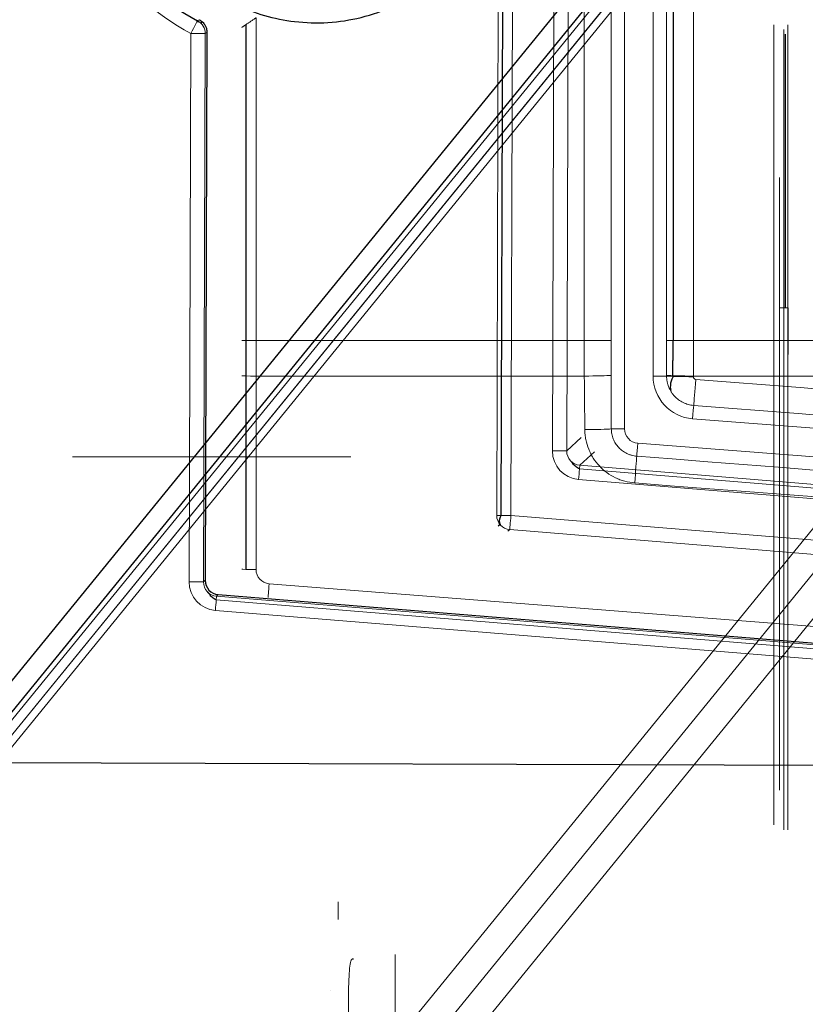
# Model space of a CAD drawing. Units: millimetres. Extents: x -456 to 460, y -164 to 652.
# Drawn here: x -349 to -321, y -83 to -49 of the extents above; entities that cross this region are included whole.
import ezdxf

# ---------------------------------------------------------------- set-up
doc = ezdxf.new("R2010")
doc.units = ezdxf.units.MM
for name, color, linetype, true_color in [('Isometric$5', 7, 'Continuous', 0xffffff), ('ORTHO$2', 7, 'Continuous', 0xffffff), ('Top$1', 7, 'Continuous', 0xffffff)]:
    doc.layers.add(name, color=color, linetype=linetype, true_color=true_color)

msp = doc.modelspace()

# ---------------------------------------------------------------- linework, layer by layer
at = {"layer": 'Isometric$5', "color": 3, "linetype": 'Continuous', "lineweight": 25}
for p, q in [((-331.52, -15.328, 1786.245), (-331.681, -65.911, 1786.245)), ((-325.643, -21.117, 1785.208), (-325.643, -59.787, 1785.208)), ((-362.539, -89.651, 896.211), (-314.406, -30.598, 896.211)), ((-340.604, -48.734, 1785.354), (-340.604, -59.787, 1785.354)), ((-341.968, -49.009, 1785.191), (-342.029, -68.182, 1785.191)), ((-321.718, -58.651, 618.943), (-321.718, -49.075, 618.943)), ((-340.608, -61.032, 1785.334), (-340.608, -67.801, 1785.165)), ((-331.708, -66.232, 1785.95), (-331.774, -66.293, 1785.191))]:
    msp.add_line(p, q, dxfattribs=at)
at = {"layer": 'Isometric$5', "color": 3, "linetype": 'Continuous', "lineweight": 13}
for p, q in [((-331.167, -15.329, 1786.391), (-331.328, -65.912, 1786.391)), ((-329.876, -63.655, 1786.391), (-329.729, -17.779, 1786.391)), ((-329.229, -17.781, 1785.9), (-329.376, -63.657, 1785.9)), ((-328.764, -59.787, 1785.501), (-328.764, -19.117, 1785.501)), ((-327.821, -19.117, 1784.834), (-327.821, -59.787, 1784.834)), ((-327.35, -19.117, 1784.501), (-327.35, -62.884, 1784.501)), ((-326.35, -61.035, 1784.501), (-326.35, -21.117, 1784.501)), ((-324.936, -21.117, 1785.501), (-324.936, -59.787, 1785.501)), ((-362.148, -89.97, 897.19), (-314.015, -30.917, 897.19)), ((-336.806, -86.055, 890.79), (-303.684, -45.419, 890.79)), ((-302.909, -46.05, 889.79), (-336.031, -86.687, 889.79)), ((-302.134, -46.682, 886.79), (-335.256, -87.319, 886.79)), ((-340.25, -48.496, 1785.501), (-340.25, -59.787, 1785.501)), ((-342.529, -49.044, 1789.191), (-342.59, -68.237, 1789.191)), ((-342.029, -49.046, 1788.7), (-342.09, -68.239, 1788.7)), ((-340.25, -59.787, 1785.501), (-328.764, -59.787, 1785.501)), ((-324.936, -59.787, 1785.501), (-176.655, -59.787, 1785.501)), ((-340.25, -61.036, 1785.485), (-340.25, -67.804, 1785.316)), ((-328.759, -61.036, 1785.485), (-340.25, -61.036, 1785.485)), ((-176.65, -61.036, 1785.485), (-324.941, -61.036, 1785.485)), ((-176.858, -74.131, 1784.501), (-324.967, -62.53, 1784.501)), ((-329.376, -63.657, 1785.9), (-328.867, -63.19, 1756.869)), ((-176.938, -77.05, 1786.391), (-328.957, -64.655, 1786.391)), ((-331.328, -65.912, 1786.391), (-176.999, -78.496, 1786.391)), ((-331.369, -66.408, 1785.934), (-331.434, -66.468, 1785.191)), ((-177.02, -78.994, 1785.934), (-331.369, -66.408, 1785.934)), ((-342.09, -68.239, 1788.7), (-342.029, -68.182, 1785.191)), ((-177.175, -82.65, 1789.191), (-341.672, -69.237, 1789.191))]:
    msp.add_line(p, q, dxfattribs=at)
at = {"layer": 'Isometric$5', "color": 2, "linetype": 'Continuous', "lineweight": 13}
for p, q in [((-336.031, -86.687, 887.79), (-302.909, -46.05, 887.79)), ((-322.121, -48.747, 624.666), (-322.121, -76.744, 624.666)), ((-321.776, -76.913, 627.58), (-321.776, -48.907, 627.58)), ((-321.63, -76.744, 624.166), (-321.63, -48.747, 624.166)), ((-321.63, -48.907, 627.933), (-321.63, -76.913, 627.933)), ((-321.63, -49.075, 619.155), (-321.63, -58.651, 619.155)), ((-321.928, -54.082, 629.767), (-321.928, -75.526, 629.767)), ((-321.63, -75.526, 629.467), (-321.63, -54.082, 629.467)), ((-176.923, -76.682, 1786.229), (-328.927, -64.287, 1786.229)), ((-177.159, -82.281, 1789.029), (-341.642, -68.869, 1789.029))]:
    msp.add_line(p, q, dxfattribs=at)
at = {"layer": 'Isometric$5', "color": 3, "linetype": 'Continuous', "lineweight": 13, "extrusion": (1.24958e-15, -4.06761e-18, -1)}
msp.add_arc((338.915, -42.142, -1789.191), 7.791, 297.6308, 62.7352, dxfattribs=at)
at = {"layer": 'Isometric$5', "color": 3, "linetype": 'Continuous', "lineweight": 25}
msp.add_arc((-338.915, -42.142, 1788.7), 7.291, 117.2648, 242.3692, dxfattribs=at)
at = {"layer": 'Isometric$5', "color": 2, "linetype": 'Continuous', "lineweight": 13, "extrusion": (0.885954, -0.463773, 1.39017e-14)}
msp.add_arc((-202.307, 1788.691, -280.72), 0.5, 1, 90, dxfattribs=at)
at = {"layer": 'Isometric$5', "color": 3, "linetype": 'Continuous', "lineweight": 25, "extrusion": (0.57735, -0.57735, 0.57735)}
for centre, start, end in [((-276.884, 1580.275, 863.258), 1.386, 28.4475), ((-280.891, 1566.53, 877.846), 119.8418, 171.6747)]:
    msp.add_arc(centre, 0.5, start, end, dxfattribs=at)
at = {"layer": 'Isometric$5', "color": 3, "linetype": 'Continuous', "lineweight": 13, "extrusion": (-0.017485, -0.010545, 0.999792)}
msp.add_arc((-134.894, -282.056, 1794.824), 0.5, 58.7292, 121.2708, dxfattribs=at)
at = {"layer": 'Isometric$5', "color": 3, "linetype": 'Continuous', "lineweight": 13, "extrusion": (0.003194, 0.999995, 8.64061e-19)}
msp.add_arc((342.371, 1788.691, -50.138), 0.5, 90, 179, dxfattribs=at)
at = {"layer": 'Isometric$5', "color": 2, "linetype": 'Continuous', "lineweight": 13, "extrusion": (0, -1, 0)}
msp.add_arc((-321.93, 619.155, 58.651), 0.3, 269, 0, dxfattribs=at)
at = {"layer": 'Isometric$5', "color": 2, "linetype": 'Continuous', "lineweight": 13, "extrusion": (0, 1, 0)}
for centre, radius, start in [((340.25, 1785.001, -59.787), 0.5, 0), ((324.936, 1784.501, -59.787), 1, 19.4712)]:
    msp.add_arc(centre, radius, start, 90, dxfattribs=at)
at = {"layer": 'Isometric$5', "color": 3, "linetype": 'Continuous', "lineweight": 13, "extrusion": (1, 0, 0)}
msp.add_arc((-59.787, 1735.501, -340.25), 50, 90, 91.4321, dxfattribs=at)
at = {"layer": 'Isometric$5', "color": 3, "linetype": 'Continuous', "lineweight": 13, "extrusion": (0, 1, 0)}
msp.add_arc((328.764, 1784.501, -59.787), 1, 90, 160.5288, dxfattribs=at)
at = {"layer": 'Isometric$5', "color": 2, "linetype": 'Continuous', "lineweight": 13, "extrusion": (0, 0.999688, 0.024992)}
msp.add_arc((340.25, 1785.953, -16.394), 0.5, 0, 90, dxfattribs=at)
at = {"layer": 'Isometric$5', "color": 3, "linetype": 'Continuous', "lineweight": 13, "extrusion": (-0.009142, 0.999646, 0.024991)}
msp.add_arc((329.303, 1785.377, -13.388), 1, 89.9869, 159.9009, dxfattribs=at)
at = {"layer": 'Isometric$5', "color": 3, "linetype": 'Continuous', "lineweight": 13, "extrusion": (0, 0, -1)}
msp.add_arc((324.85, -61.035, -1784.501), 1.5, 274.4785, 0, dxfattribs=at)
at = {"layer": 'Isometric$5', "color": 3, "linetype": 'Continuous', "lineweight": 13, "extrusion": (0, -1, 0)}
for centre, start, end in [((-326.35, 1785.001, 61.035), 270, 339.8835), ((-327.35, 1785.001, 62.884), 202.0091, 270)]:
    msp.add_arc(centre, 0.5, start, end, dxfattribs=at)
at = {"layer": 'Isometric$5', "color": 2, "linetype": 'Continuous', "lineweight": 13, "extrusion": (0.009142, 0.999646, 0.024991)}
msp.add_arc((324.37, 1785.527, -19.364), 1, 20.0991, 90.0131, dxfattribs=at)
at = {"layer": 'Isometric$5', "color": 3, "linetype": 'Continuous', "lineweight": 13, "extrusion": (-0.009154, -0.999646, -0.024991)}
msp.add_arc((-324.369, 1785.527, 19.391), 1, 89.9869, 159.8769, dxfattribs=at)
at = {"layer": 'Isometric$5', "color": 3, "linetype": 'Continuous', "lineweight": 13, "extrusion": (0.996888, -0.078808, -0.00197)}
msp.add_arc((-86.538, 1783.85, -322.545), 1, 91.4276, 159.7898, dxfattribs=at)
at = {"layer": 'Isometric$5', "color": 3, "linetype": 'Continuous', "lineweight": 13, "extrusion": (0.996947, -0.078085, 0)}
msp.add_arc((-87.714, 1785.001, -319.092), 0.5, 270, 339.7898, dxfattribs=at)
at = {"layer": 'Isometric$5', "color": 3, "linetype": 'Continuous', "lineweight": 13, "extrusion": (-0.010102, 0.999637, 0.024991)}
msp.add_arc((329.359, 1785.37, -14.946), 1, 89.9855, 157.9836, dxfattribs=at)
at = {"layer": 'Isometric$5', "color": 3, "linetype": 'Continuous', "lineweight": 13, "extrusion": (-0.003194, -0.999995, 0)}
for centre in [(-329.671, 1785.891, 64.709), (-342.371, 1788.691, 69.331)]:
    msp.add_arc(centre, 0.5, 1, 90, dxfattribs=at)
at = {"layer": 'Isometric$5', "color": 2, "linetype": 'Continuous', "lineweight": 13, "extrusion": (0.996692, -0.081269, 3.41242e-15)}
msp.add_arc((-91.175, 1785.891, -322.614), 0.5, 1, 90, dxfattribs=at)
at = {"layer": 'Isometric$5', "color": 2, "linetype": 'Continuous', "lineweight": 13, "extrusion": (0.003194, 0.999995, -5.81476e-12)}
msp.add_arc((331.116, 1785.891, -66.97), 0.5, 5, 90, dxfattribs=at)
at = {"layer": 'Isometric$5', "color": 2, "linetype": 'Continuous', "lineweight": 13, "extrusion": (0.08713, 0.080058, 0.992975)}
msp.add_arc((175.638, 497.861, 1739.199), 0.5, 47.4405, 132.5595, dxfattribs=at)
at = {"layer": 'Isometric$5', "color": 3, "linetype": 'Continuous', "lineweight": 13, "extrusion": (-0.996692, 0.081269, -1.24513e-15)}
for centre, start, end in [((92.621, 1785.891, 324.876), 5, 90), ((96.775, 1788.691, 334.915), 90, 179)]:
    msp.add_arc(centre, 0.5, start, end, dxfattribs=at)
at = {"layer": 'Isometric$5', "color": 2, "linetype": 'Continuous', "lineweight": 13, "extrusion": (-1, 0, 0)}
msp.add_arc((87.053, 659.437, 335.38), 5, 182.2113, 270, dxfattribs=at)
at = {"layer": 'Isometric$5', "color": 3, "linetype": 'Continuous', "lineweight": 25, "extrusion": (1, -2.34291e-15, -9.86076e-32)}
msp.add_ellipse((-321.63, -58.651, 616.855), major_axis=(0, 0.88, -2.125), ratio=0.999822, start_param=2.748957, end_param=3.534229, dxfattribs=at)
at = {"layer": 'Isometric$5', "color": 3, "linetype": 'Continuous', "lineweight": 13, "extrusion": (0, 0.024992, -0.999688)}
for centre, major_axis, start_param, end_param in [((-327.35, -40.424, 1786), (0, 60, 1.5), 4.328257, 4.361709), ((-326.35, -40.424, 1786), (0, -60, -1.5), 5.063069, 5.063488)]:
    msp.add_ellipse(centre, major_axis=major_axis, ratio=0.024992, start_param=start_param, end_param=end_param, dxfattribs=at)
at = {"layer": 'Isometric$5', "color": 3, "linetype": 'Continuous', "lineweight": 13, "extrusion": (0, -0.008333, 0.999965)}
for centre, major_axis, start_param, end_param in [((-327.35, -40.399, 1785.001), (0, 60, 0.5), 1.921477, 1.954928), ((-326.35, -40.399, 1785.001), (0, -60, -0.5), 1.219697, 1.220116)]:
    msp.add_ellipse(centre, major_axis=major_axis, ratio=0.008333, start_param=start_param, end_param=end_param, dxfattribs=at)
at = {"layer": 'Isometric$5', "color": 3, "linetype": 'Continuous', "lineweight": 13, "extrusion": (-1.73472e-18, 0.024992, -0.999688)}
msp.add_ellipse((-607.526, -40.424, 1786), major_axis=(766.287, -59.981, -1.5), ratio=0.001952, start_param=5.090041, end_param=5.309216, dxfattribs=at)
at = {"layer": 'Isometric$5', "color": 3, "linetype": 'Continuous', "lineweight": 13, "extrusion": (-0.001297, -0.024891, 0.999689)}
msp.add_ellipse((-607.526, -40.399, 1785.001), major_axis=(766.285, -60.006, -0.5), ratio=0.000651, start_param=0.973969, end_param=1.193144, dxfattribs=at)
at = {"layer": 'Isometric$5', "color": 3, "linetype": 'Continuous', "lineweight": 13, "extrusion": (1.24947e-15, -3.6337e-18, -1)}
msp.add_ellipse((-328.875, -63.658, 1786.391), major_axis=(-0.737, -0.677), ratio=0.999718, start_param=5.53701, end_param=7.02936, dxfattribs=at)
at = {"layer": 'Isometric$5', "color": 3, "linetype": 'Continuous', "lineweight": 13, "extrusion": (0.017482, 0.016063, 0.999718)}
msp.add_ellipse((-328.875, -63.658, 1785.891), major_axis=(-0.368, -0.339, 0.012), ratio=0.998871, start_param=5.53701, end_param=7.02936, dxfattribs=at)
at = {"layer": 'Isometric$5', "color": 3, "linetype": 'Continuous', "lineweight": 13}
msp.add_ellipse((-341.59, -68.24, 1789.191), major_axis=(0.737, 0.677), ratio=0.999718, start_param=2.395418, end_param=3.887768, dxfattribs=at)
at = {"layer": 'Isometric$5', "color": 2, "linetype": 'Continuous', "lineweight": 13, "extrusion": (-0.017482, -0.016063, -0.999718)}
msp.add_ellipse((-341.59, -68.24, 1788.691), major_axis=(0.368, 0.339, -0.012), ratio=0.998871, start_param=2.395418, end_param=3.887768, dxfattribs=at)
at = {"layer": 'Isometric$5', "color": 3, "linetype": 'Continuous', "lineweight": 25}
for points, knots in [([(-342.117, -37.916, 1785.407), (-342.214, -37.978, 1785.408), (-342.968, -38.498, 1785.412), (-343.832, -40.115, 1785.4), (-344.369, -42.5, 1785.362), (-343.949, -44.859, 1785.263), (-342.782, -46.826, 1785.038), (-341.028, -48.137, 1784.792), (-338.851, -48.763, 1784.664), (-336.512, -48.621, 1784.61), (-334.291, -47.602, 1784.591), (-332.586, -45.816, 1784.592), (-331.835, -43.933, 1784.61), (-331.707, -42.782, 1784.637), (-331.696, -42.417, 1784.647)], [0, 0, 0, 0, 0.013779, 0.111289, 0.209392, 0.308758, 0.393376, 0.48274, 0.56916, 0.663567, 0.761125, 0.858655, 0.956303, 1, 1, 1, 1]), ([(-325.645, -61.045, 1785.178), (-325.662, -61.076, 1785.167), (-325.726, -61.207, 1785.115), (-325.761, -61.387, 1784.99), (-325.741, -61.504, 1784.867), (-325.731, -61.538, 1784.826)], [0, 0, 0, 0, 0.175083, 0.745106, 1, 1, 1, 1]), ([(-328.927, -64.287, 1786.229), (-328.979, -64.262, 1786.211), (-329.072, -64.207, 1786.162), (-329.154, -64.097, 1786.047), (-329.203, -64.047, 1785.955), (-329.222, -64.025, 1785.907)], [0, 0, 0, 0, 0.330822, 0.684771, 1, 1, 1, 1]), ([(-341.642, -68.869, 1789.029), (-341.693, -68.844, 1789.011), (-341.787, -68.789, 1788.962), (-341.872, -68.675, 1788.842), (-341.923, -68.622, 1788.745), (-341.944, -68.598, 1788.691)], [0, 0, 0, 0, 0.318789, 0.659864, 1, 1, 1, 1])]:
    msp.add_open_spline(points, degree=3, knots=knots, dxfattribs=at)
at = {"layer": 'Isometric$5', "color": 2, "linetype": 'Continuous', "lineweight": 13}
for points, knots in [([(-342.238, -48.563, 1785.191), (-342.197, -48.584, 1785.191), (-342.16, -48.611, 1785.191), (-342.11, -48.657, 1785.191), (-342.094, -48.674, 1785.191), (-342.065, -48.71, 1785.191), (-342.052, -48.728, 1785.191), (-342.034, -48.757, 1785.191), (-342.029, -48.767, 1785.191), (-342.018, -48.788, 1785.191), (-342.013, -48.798, 1785.191), (-342, -48.83, 1785.191), (-341.984, -48.873, 1785.191), (-341.975, -48.917, 1785.191), (-341.969, -48.963, 1785.191), (-341.968, -48.986, 1785.191), (-341.968, -49.009, 1785.191)], [0, 0, 0, 0, 0.25, 0.25, 0.375, 0.375, 0.5, 0.5, 0.5625, 0.5625, 0.625, 0.625, 0.75, 0.875, 0.875, 1, 1, 1, 1]), ([(-340.75, -48.832, 1785.001), (-340.75, -48.832, 1785.037), (-340.746, -48.83, 1785.073), (-340.736, -48.823, 1785.116), (-340.734, -48.822, 1785.125), (-340.73, -48.819, 1785.142), (-340.727, -48.817, 1785.151), (-340.718, -48.812, 1785.176), (-340.705, -48.803, 1785.209), (-340.689, -48.793, 1785.24), (-340.672, -48.781, 1785.269), (-340.662, -48.775, 1785.284), (-340.632, -48.755, 1785.324), (-340.61, -48.74, 1785.349), (-340.574, -48.716, 1785.382), (-340.562, -48.708, 1785.392), (-340.536, -48.691, 1785.411), (-340.51, -48.673, 1785.429), (-340.482, -48.655, 1785.443), (-340.455, -48.636, 1785.457), (-340.44, -48.626, 1785.463), (-340.397, -48.597, 1785.479), (-340.368, -48.577, 1785.487), (-340.324, -48.547, 1785.495), (-340.31, -48.537, 1785.497), (-340.287, -48.522, 1785.499), (-340.28, -48.517, 1785.5), (-340.265, -48.506, 1785.5), (-340.257, -48.501, 1785.501), (-340.25, -48.496, 1785.501)], [0, 0, 0, 0, 0.125, 0.125, 0.15625, 0.15625, 0.1875, 0.1875, 0.25, 0.3125, 0.3125, 0.375, 0.375, 0.5, 0.5, 0.5625, 0.5625, 0.625, 0.6875, 0.6875, 0.75, 0.75, 0.875, 0.875, 0.9375, 0.9375, 0.96875, 0.96875, 1, 1, 1, 1]), ([(-326.996, -64.774, 1785.391), (-327.114, -64.765, 1785.392), (-327.229, -64.745, 1785.392), (-327.371, -64.707, 1785.393), (-327.399, -64.699, 1785.393), (-327.455, -64.681, 1785.394), (-327.483, -64.671, 1785.394), (-327.565, -64.641, 1785.395), (-327.618, -64.618, 1785.395), (-327.775, -64.543, 1785.397), (-327.875, -64.483, 1785.399), (-328.065, -64.343, 1785.402), (-328.152, -64.265, 1785.404), (-328.313, -64.093, 1785.408), (-328.384, -64.001, 1785.411), (-328.477, -63.854, 1785.414), (-328.506, -63.804, 1785.416), (-328.546, -63.726, 1785.418), (-328.559, -63.7, 1785.418), (-328.583, -63.647, 1785.42), (-328.594, -63.62, 1785.42), (-328.649, -63.483, 1785.424), (-328.682, -63.372, 1785.427), (-328.716, -63.201, 1785.431), (-328.725, -63.143, 1785.432), (-328.734, -63.056, 1785.434), (-328.736, -63.027, 1785.435), (-328.739, -62.968, 1785.437), (-328.74, -62.939, 1785.437), (-328.741, -62.909, 1785.438)], [0, 0, 0, 0, 0.125, 0.125, 0.15625, 0.15625, 0.1875, 0.1875, 0.25, 0.25, 0.375, 0.375, 0.5, 0.5, 0.625, 0.625, 0.6875, 0.6875, 0.71875, 0.71875, 0.75, 0.75, 0.875, 0.875, 0.9375, 0.9375, 0.96875, 0.96875, 1, 1, 1, 1]), ([(-336.82, -81.445, 659.221), (-336.858, -81.418, 658.861), (-336.944, -81.446, 657.924), (-337.005, -81.961, 656.389), (-337.021, -83.165, 654.917), (-336.98, -84.809, 653.982), (-336.894, -86.193, 653.776), (-336.812, -86.908, 653.833), (-336.794, -87.053, 653.851)], [0, 0, 0, 0, 0.120583, 0.322132, 0.53563, 0.753792, 0.950312, 1, 1, 1, 1])]:
    msp.add_open_spline(points, degree=3, knots=knots, dxfattribs=at)
at = {"layer": 'Isometric$5', "color": 3, "linetype": 'Continuous', "lineweight": 25}
for points in [[(-342.119, -48.648, 1785.191), (-342.18, -48.685, 1788.701)], [(-340.604, -59.787, 1785.354), (-340.608, -61.032, 1785.334)], [(-325.655, -59.786, 1785.176), (-325.674, -61.021, 1785.137)]]:
    msp.add_open_spline(points, degree=1, dxfattribs=at)
at = {"layer": 'Isometric$5', "color": 3, "linetype": 'Continuous', "lineweight": 13}
for points, knots in [([(-341.968, -49.009, 1785.191), (-341.979, -49.016, 1785.856), (-341.991, -49.023, 1786.522), (-342.011, -49.035, 1787.692), (-342.02, -49.041, 1788.196), (-342.029, -49.046, 1788.7)], [0, 0, 0, 0, 0.569027, 0.569027, 1, 1, 1, 1]), ([(-324.93, -62.062, 1784.828), (-324.963, -62.06, 1784.828), (-324.995, -62.056, 1784.828), (-325.058, -62.045, 1784.828), (-325.12, -62.031, 1784.828), (-325.181, -62.012, 1784.828), (-325.241, -61.989, 1784.828), (-325.27, -61.976, 1784.828), (-325.358, -61.934, 1784.828), (-325.467, -61.868, 1784.828), (-325.562, -61.783, 1784.828), (-325.628, -61.712, 1784.828), (-325.648, -61.687, 1784.828), (-325.678, -61.649, 1784.828), (-325.687, -61.636, 1784.828), (-325.706, -61.61, 1784.828), (-325.715, -61.596, 1784.828), (-325.757, -61.528, 1784.828), (-325.786, -61.471, 1784.828), (-325.821, -61.382, 1784.828), (-325.831, -61.351, 1784.828), (-325.845, -61.305, 1784.828), (-325.849, -61.289, 1784.828), (-325.856, -61.258, 1784.828), (-325.86, -61.242, 1784.828), (-325.874, -61.163, 1784.828), (-325.881, -61.099, 1784.828), (-325.88, -61.035, 1784.829)], [0, 0, 0, 0, 0.0625, 0.0625, 0.125, 0.1875, 0.1875, 0.25, 0.25, 0.375, 0.5, 0.5, 0.5625, 0.5625, 0.59375, 0.59375, 0.625, 0.625, 0.75, 0.75, 0.8125, 0.8125, 0.84375, 0.84375, 0.875, 0.875, 1, 1, 1, 1]), ([(-324.941, -61.06, 1785.484), (-324.942, -61.066, 1785.484), (-324.941, -61.071, 1785.484), (-324.939, -61.083, 1785.484), (-324.937, -61.088, 1785.484), (-324.933, -61.099, 1785.483), (-324.931, -61.104, 1785.483), (-324.925, -61.114, 1785.483), (-324.921, -61.118, 1785.483), (-324.91, -61.131, 1785.483), (-324.9, -61.138, 1785.482), (-324.88, -61.148, 1785.482), (-324.869, -61.151, 1785.482), (-324.857, -61.152, 1785.482)], [0, 0, 0, 0, 0.125, 0.125, 0.25, 0.25, 0.375, 0.375, 0.5, 0.5, 0.75, 0.75, 1, 1, 1, 1]), ([(-327.814, -62.884, 1784.813), (-327.813, -62.914, 1784.813), (-327.812, -62.944, 1784.812), (-327.806, -63.004, 1784.811), (-327.801, -63.033, 1784.811), (-327.784, -63.121, 1784.809), (-327.768, -63.178, 1784.808), (-327.734, -63.261, 1784.807), (-327.722, -63.289, 1784.807), (-327.695, -63.342, 1784.806), (-327.68, -63.367, 1784.805), (-327.633, -63.442, 1784.804), (-327.597, -63.49, 1784.803), (-327.515, -63.578, 1784.802), (-327.47, -63.618, 1784.801), (-327.373, -63.689, 1784.8), (-327.323, -63.72, 1784.8), (-327.242, -63.758, 1784.799), (-327.215, -63.77, 1784.799), (-327.173, -63.786, 1784.798), (-327.159, -63.79, 1784.798), (-327.13, -63.8, 1784.798), (-327.116, -63.804, 1784.798), (-327.044, -63.823, 1784.798), (-326.985, -63.834, 1784.798), (-326.925, -63.838, 1784.798)], [0, 0, 0, 0, 0.0625, 0.0625, 0.125, 0.125, 0.25, 0.25, 0.3125, 0.3125, 0.375, 0.375, 0.5, 0.5, 0.625, 0.625, 0.75, 0.75, 0.8125, 0.8125, 0.84375, 0.84375, 0.875, 0.875, 1, 1, 1, 1])]:
    msp.add_open_spline(points, degree=3, knots=knots, dxfattribs=at)
for points in [[(-328.759, -61.036, 1785.485), (-328.762, -60.62, 1785.495), (-328.764, -60.203, 1785.501), (-328.764, -59.787, 1785.501)], [(-327.821, -59.787, 1784.834), (-327.821, -60.195, 1784.834), (-327.821, -60.603, 1784.832), (-327.82, -61.011, 1784.829)], [(-324.936, -59.787, 1785.501), (-324.936, -60.203, 1785.501), (-324.938, -60.62, 1785.495), (-324.941, -61.036, 1785.485)]]:
    msp.add_open_spline(points, degree=3, dxfattribs=at)
at = {"layer": 'ORTHO$2', "color": 2, "linetype": 'Continuous', "lineweight": 13}
for p, q in [((-363.078, -89.212, 1148.09), (-274.315, 19.689, 1148.09)), ((-364.894, -92.816, 895.69), (-313.477, -29.734, 895.69)), ((-364.596, -93.4, 893.79), (-313.012, -30.114, 893.79)), ((-346.678, -63.866, 669.185), (-336.928, -63.866, 669.185)), ((-337.38, -80.058, 659.167), (-337.38, -79.431, 675.399)), ((-335.38, -81.274, 679.504), (-335.38, -82.057, 659.244)), ((-337.63, -82.528, 630.15), (-337.63, -82.528, 675.312))]:
    msp.add_line(p, q, dxfattribs=at)
at = {"layer": 'ORTHO$2', "color": 3, "linetype": 'Continuous', "lineweight": 13}
for p, q in [((-273.384, 18.931, 1146.89), (-362.148, -89.97, 1146.89)), ((-313.012, -30.114, 895.09), (-364.596, -93.4, 895.09)), ((-362.148, -89.97, 897.19), (-314.015, -30.917, 897.19))]:
    msp.add_line(p, q, dxfattribs=at)
at = {"layer": 'ORTHO$2', "color": 3, "linetype": 'Continuous', "lineweight": 25}
for p, q in [((-314.945, -30.159, 895.99), (-363.078, -89.212, 895.99)), ((-260.863, -74.856, 1148.243), (-358.554, -74.544, 1148.243))]:
    msp.add_line(p, q, dxfattribs=at)
at = {"layer": 'Top$1', "color": 3, "linetype": 'Continuous', "lineweight": 13}
for p, q in [((-331.826, -65.91, 1785.934), (-331.665, -15.328, 1785.934)), ((-331.167, -15.329, 1786.391), (-331.328, -65.912, 1786.391)), ((-329.876, -63.655, 1786.391), (-329.729, -17.779, 1786.391)), ((-329.229, -17.781, 1785.9), (-329.376, -63.657, 1785.9)), ((-328.764, -59.787, 1785.501), (-328.764, -19.117, 1785.501)), ((-327.821, -19.117, 1784.834), (-327.821, -59.787, 1784.834)), ((-327.35, -19.117, 1784.501), (-327.35, -62.884, 1784.501)), ((-326.35, -61.035, 1784.501), (-326.35, -21.117, 1784.501)), ((-325.879, -59.787, 1784.834), (-325.879, -21.117, 1784.834)), ((-324.936, -21.117, 1785.501), (-324.936, -59.787, 1785.501)), ((-340.25, -48.496, 1785.501), (-340.25, -59.787, 1785.501)), ((-342.529, -49.044, 1789.191), (-342.59, -68.237, 1789.191)), ((-342.029, -49.046, 1788.7), (-342.09, -68.239, 1788.7)), ((-340.25, -59.787, 1785.501), (-328.764, -59.787, 1785.501)), ((-324.936, -59.787, 1785.501), (-176.655, -59.787, 1785.501)), ((-340.25, -61.036, 1785.485), (-340.25, -67.804, 1785.316)), ((-328.759, -61.036, 1785.485), (-340.25, -61.036, 1785.485)), ((-176.65, -61.036, 1785.485), (-324.941, -61.036, 1785.485)), ((-176.858, -74.131, 1784.501), (-324.967, -62.53, 1784.501)), ((-326.889, -63.383, 1784.501), (-176.624, -75.152, 1784.501)), ((-328.408, -63.69, 1756.869), (-328.916, -64.157, 1785.9)), ((-328.916, -64.157, 1785.9), (-176.917, -76.551, 1785.9)), ((-176.938, -77.05, 1786.391), (-328.957, -64.655, 1786.391)), ((-331.328, -65.912, 1786.391), (-176.999, -78.496, 1786.391)), ((-177.02, -78.994, 1785.934), (-331.369, -66.408, 1785.934)), ((-342.09, -68.239, 1788.7), (-342.029, -68.182, 1785.191)), ((-339.789, -68.303, 1785.303), (-249.25, -75.394, 1785.126)), ((-341.57, -68.682, 1785.191), (-341.631, -68.739, 1788.7)), ((-341.631, -68.739, 1788.7), (-177.154, -82.15, 1788.7)), ((-177.175, -82.65, 1789.191), (-341.672, -69.237, 1789.191))]:
    msp.add_line(p, q, dxfattribs=at)
at = {"layer": 'Top$1', "color": 3, "linetype": 'Continuous', "lineweight": 25}
for p, q in [((-341.968, -49.009, 1785.191), (-342.029, -68.182, 1785.191)), ((-341.57, -68.682, 1785.191), (-177.151, -82.089, 1785.191))]:
    msp.add_line(p, q, dxfattribs=at)
at = {"layer": 'Top$1', "color": 3, "linetype": 'Continuous', "lineweight": 13, "extrusion": (1.24958e-15, -4.06761e-18, -1)}
msp.add_arc((338.915, -42.142, -1789.191), 7.791, 297.6308, 62.7352, dxfattribs=at)
at = {"layer": 'Top$1', "color": 3, "linetype": 'Continuous', "lineweight": 13}
for centre, radius, start, end in [((-338.915, -42.142, 1788.7), 7.291, 117.2648, 242.3692), ((-326.85, -62.884, 1784.501), 0.5, 180, 265.5215)]:
    msp.add_arc(centre, radius, start, end, dxfattribs=at)
at = {"layer": 'Top$1', "color": 3, "linetype": 'Continuous', "lineweight": 13, "extrusion": (0.885954, -0.463773, 1.39017e-14)}
msp.add_arc((-202.307, 1788.691, -280.72), 0.5, 1, 90, dxfattribs=at)
at = {"layer": 'Top$1', "color": 3, "linetype": 'Continuous', "lineweight": 13, "extrusion": (-0.017485, -0.010545, 0.999792)}
msp.add_arc((-134.894, -282.056, 1794.824), 0.5, 58.7292, 121.2708, dxfattribs=at)
at = {"layer": 'Top$1', "color": 3, "linetype": 'Continuous', "lineweight": 13, "extrusion": (0.003194, 0.999995, 8.64061e-19)}
msp.add_arc((342.371, 1788.691, -50.138), 0.5, 90, 179, dxfattribs=at)
at = {"layer": 'Top$1', "color": 3, "linetype": 'Continuous', "lineweight": 13, "extrusion": (0, 1, 0)}
for centre, radius, start, end in [((340.25, 1785.001, -59.787), 0.5, 0, 90), ((328.764, 1784.501, -59.787), 1, 90, 160.5288), ((324.936, 1784.501, -59.787), 1, 19.4712, 90)]:
    msp.add_arc(centre, radius, start, end, dxfattribs=at)
at = {"layer": 'Top$1', "color": 3, "linetype": 'Continuous', "lineweight": 13, "extrusion": (1, 0, 0)}
msp.add_arc((-59.787, 1735.501, -340.25), 50, 90, 91.4321, dxfattribs=at)
at = {"layer": 'Top$1', "color": 3, "linetype": 'Continuous', "lineweight": 13, "extrusion": (0, 0.999688, 0.024992)}
for centre in [(340.25, 1785.953, -16.394), (340.25, 1785.953, -23.164)]:
    msp.add_arc(centre, 0.5, 0, 90, dxfattribs=at)
at = {"layer": 'Top$1', "color": 3, "linetype": 'Continuous', "lineweight": 13, "extrusion": (-0.009142, 0.999646, 0.024991)}
msp.add_arc((329.303, 1785.377, -13.388), 1, 89.9869, 159.9009, dxfattribs=at)
at = {"layer": 'Top$1', "color": 3, "linetype": 'Continuous', "lineweight": 13, "extrusion": (0, 0, -1)}
msp.add_arc((324.85, -61.035, -1784.501), 1.5, 274.4785, 0, dxfattribs=at)
at = {"layer": 'Top$1', "color": 3, "linetype": 'Continuous', "lineweight": 13, "extrusion": (0, -1, 0)}
for centre, start, end in [((-326.35, 1785.001, 61.035), 270, 339.8835), ((-327.35, 1785.001, 62.884), 202.0091, 270)]:
    msp.add_arc(centre, 0.5, start, end, dxfattribs=at)
at = {"layer": 'Top$1', "color": 3, "linetype": 'Continuous', "lineweight": 13, "extrusion": (0.009142, 0.999646, 0.024991)}
msp.add_arc((324.37, 1785.527, -19.364), 1, 20.0991, 90.0131, dxfattribs=at)
at = {"layer": 'Top$1', "color": 3, "linetype": 'Continuous', "lineweight": 13, "extrusion": (-0.009154, -0.999646, -0.024991)}
msp.add_arc((-324.369, 1785.527, 19.391), 1, 89.9869, 159.8769, dxfattribs=at)
at = {"layer": 'Top$1', "color": 3, "linetype": 'Continuous', "lineweight": 13, "extrusion": (0.996888, -0.078808, -0.00197)}
msp.add_arc((-86.538, 1783.85, -322.545), 1, 91.4276, 159.7898, dxfattribs=at)
at = {"layer": 'Top$1', "color": 3, "linetype": 'Continuous', "lineweight": 13, "extrusion": (0.996947, -0.078085, 0)}
for centre, start, end in [((-87.714, 1785.001, -319.092), 270, 339.7898), ((-88.714, 1785.001, -320.942), 203.9439, 270)]:
    msp.add_arc(centre, 0.5, start, end, dxfattribs=at)
at = {"layer": 'Top$1', "color": 3, "linetype": 'Continuous', "lineweight": 13, "extrusion": (-0.010102, 0.999637, 0.024991)}
msp.add_arc((329.359, 1785.37, -14.946), 1, 89.9855, 157.9836, dxfattribs=at)
at = {"layer": 'Top$1', "color": 3, "linetype": 'Continuous', "lineweight": 13, "extrusion": (-0.003194, -0.999995, 0)}
for centre in [(-329.671, 1785.891, 64.709), (-342.371, 1788.691, 69.331)]:
    msp.add_arc(centre, 0.5, 1, 90, dxfattribs=at)
at = {"layer": 'Top$1', "color": 3, "linetype": 'Continuous', "lineweight": 13, "extrusion": (-0.997011, 0.07723, 0.001931)}
msp.add_arc((89.81, 1783.769, 324.463), 1, 88.5722, 156.0561, dxfattribs=at)
at = {"layer": 'Top$1', "color": 3, "linetype": 'Continuous', "lineweight": 13, "extrusion": (0.996692, -0.081269, 3.41242e-15)}
msp.add_arc((-91.175, 1785.891, -322.614), 0.5, 1, 90, dxfattribs=at)
at = {"layer": 'Top$1', "color": 3, "linetype": 'Continuous', "lineweight": 13, "extrusion": (0.003194, 0.999995, -5.81476e-12)}
msp.add_arc((331.116, 1785.891, -66.97), 0.5, 5, 90, dxfattribs=at)
at = {"layer": 'Top$1', "color": 3, "linetype": 'Continuous', "lineweight": 13, "extrusion": (0.08713, 0.080058, 0.992975)}
msp.add_arc((175.638, 497.861, 1739.199), 0.5, 47.4405, 132.5595, dxfattribs=at)
at = {"layer": 'Top$1', "color": 3, "linetype": 'Continuous', "lineweight": 13, "extrusion": (-0.996692, 0.081269, -1.24513e-15)}
for centre, start, end in [((92.621, 1785.891, 324.876), 5, 90), ((96.775, 1788.691, 334.915), 90, 179)]:
    msp.add_arc(centre, 0.5, start, end, dxfattribs=at)
at = {"layer": 'Top$1', "color": 3, "linetype": 'Continuous', "lineweight": 13, "extrusion": (-0.996945, 0.078085, 0.001952)}
msp.add_arc((94.614, 1784.149, 336.903), 0.5, 0, 88.5723, dxfattribs=at)
at = {"layer": 'Top$1', "color": 3, "linetype": 'Continuous', "lineweight": 13, "extrusion": (0, 0.024992, -0.999688)}
for centre, major_axis, start_param, end_param in [((-327.35, -40.424, 1786), (0, 60, 1.5), 4.328257, 4.361709), ((-326.35, -40.424, 1786), (0, -60, -1.5), 5.063069, 5.063488)]:
    msp.add_ellipse(centre, major_axis=major_axis, ratio=0.024992, start_param=start_param, end_param=end_param, dxfattribs=at)
at = {"layer": 'Top$1', "color": 3, "linetype": 'Continuous', "lineweight": 13, "extrusion": (0, -0.008333, 0.999965)}
for centre, major_axis, start_param, end_param in [((-327.35, -40.399, 1785.001), (0, 60, 0.5), 1.921477, 1.954928), ((-326.35, -40.399, 1785.001), (0, -60, -0.5), 1.219697, 1.220116)]:
    msp.add_ellipse(centre, major_axis=major_axis, ratio=0.008333, start_param=start_param, end_param=end_param, dxfattribs=at)
at = {"layer": 'Top$1', "color": 3, "linetype": 'Continuous', "lineweight": 13, "extrusion": (-1.73472e-18, 0.024992, -0.999688)}
for centre, major_axis, start_param, end_param in [((-607.526, -40.424, 1786), (766.287, -59.981, -1.5), 5.090041, 5.309216), ((-620.333, -40.424, 1786), (-766.287, 59.981, 1.5), 4.094839, 4.319408)]:
    msp.add_ellipse(centre, major_axis=major_axis, ratio=0.001952, start_param=start_param, end_param=end_param, dxfattribs=at)
at = {"layer": 'Top$1', "color": 3, "linetype": 'Continuous', "lineweight": 13, "extrusion": (-0.001297, -0.024891, 0.999689)}
for centre, major_axis, start_param, end_param in [((-607.526, -40.399, 1785.001), (766.285, -60.006, -0.5), 0.973969, 1.193144), ((-620.333, -40.399, 1785.001), (-766.285, 60.006, 0.5), 1.963777, 2.188346)]:
    msp.add_ellipse(centre, major_axis=major_axis, ratio=0.000651, start_param=start_param, end_param=end_param, dxfattribs=at)
at = {"layer": 'Top$1', "color": 3, "linetype": 'Continuous', "lineweight": 13, "extrusion": (1.24947e-15, -3.6337e-18, -1)}
msp.add_ellipse((-328.875, -63.658, 1786.391), major_axis=(-0.737, -0.677), ratio=0.999718, start_param=5.53701, end_param=7.02936, dxfattribs=at)
at = {"layer": 'Top$1', "color": 3, "linetype": 'Continuous', "lineweight": 13, "extrusion": (0.017482, 0.016063, 0.999718)}
msp.add_ellipse((-328.875, -63.658, 1785.891), major_axis=(-0.368, -0.339, 0.012), ratio=0.998871, start_param=5.53701, end_param=7.02936, dxfattribs=at)
at = {"layer": 'Top$1', "color": 3, "linetype": 'Continuous', "lineweight": 13, "extrusion": (0, -0.024992, 0.999688)}
msp.add_ellipse((-339.75, -67.804, 1785.316), major_axis=(0, 0.5, 0.013), ratio=0.999688, start_param=1.570796, end_param=3.063428, dxfattribs=at)
at = {"layer": 'Top$1', "color": 3, "linetype": 'Continuous', "lineweight": 25}
msp.add_ellipse((-341.529, -68.184, 1785.191), major_axis=(0.368, 0.338), ratio=0.999718, start_param=2.395418, end_param=3.887768, dxfattribs=at)
at = {"layer": 'Top$1', "color": 3, "linetype": 'Continuous', "lineweight": 13}
msp.add_ellipse((-341.59, -68.24, 1789.191), major_axis=(0.737, 0.677), ratio=0.999718, start_param=2.395418, end_param=3.887768, dxfattribs=at)
at = {"layer": 'Top$1', "color": 3, "linetype": 'Continuous', "lineweight": 13, "extrusion": (-0.017482, -0.016063, -0.999718)}
msp.add_ellipse((-341.59, -68.24, 1788.691), major_axis=(0.368, 0.339, -0.012), ratio=0.998871, start_param=2.395418, end_param=3.887768, dxfattribs=at)
at = {"layer": 'Top$1', "color": 3, "linetype": 'Continuous', "lineweight": 13}
for points, knots in [([(-342.297, -48.601, 1788.7), (-342.291, -48.598, 1788.366), (-342.286, -48.594, 1788.033), (-342.266, -48.581, 1786.864), (-342.252, -48.572, 1786.027), (-342.238, -48.563, 1785.191)], [0, 0, 0, 0, 0.284946, 0.284946, 1, 1, 1, 1]), ([(-341.968, -49.009, 1785.191), (-341.979, -49.016, 1785.856), (-341.991, -49.023, 1786.522), (-342.011, -49.035, 1787.692), (-342.02, -49.041, 1788.196), (-342.029, -49.046, 1788.7)], [0, 0, 0, 0, 0.569027, 0.569027, 1, 1, 1, 1]), ([(-324.93, -62.062, 1784.828), (-324.963, -62.06, 1784.828), (-324.995, -62.056, 1784.828), (-325.058, -62.045, 1784.828), (-325.12, -62.031, 1784.828), (-325.181, -62.012, 1784.828), (-325.241, -61.989, 1784.828), (-325.27, -61.976, 1784.828), (-325.358, -61.934, 1784.828), (-325.467, -61.868, 1784.828), (-325.562, -61.783, 1784.828), (-325.628, -61.712, 1784.828), (-325.648, -61.687, 1784.828), (-325.678, -61.649, 1784.828), (-325.687, -61.636, 1784.828), (-325.706, -61.61, 1784.828), (-325.715, -61.596, 1784.828), (-325.757, -61.528, 1784.828), (-325.786, -61.471, 1784.828), (-325.821, -61.382, 1784.828), (-325.831, -61.351, 1784.828), (-325.845, -61.305, 1784.828), (-325.849, -61.289, 1784.828), (-325.856, -61.258, 1784.828), (-325.86, -61.242, 1784.828), (-325.874, -61.163, 1784.828), (-325.881, -61.099, 1784.828), (-325.88, -61.035, 1784.829)], [0, 0, 0, 0, 0.0625, 0.0625, 0.125, 0.1875, 0.1875, 0.25, 0.25, 0.375, 0.5, 0.5, 0.5625, 0.5625, 0.59375, 0.59375, 0.625, 0.625, 0.75, 0.75, 0.8125, 0.8125, 0.84375, 0.84375, 0.875, 0.875, 1, 1, 1, 1]), ([(-324.941, -61.06, 1785.484), (-324.942, -61.066, 1785.484), (-324.941, -61.071, 1785.484), (-324.939, -61.083, 1785.484), (-324.937, -61.088, 1785.484), (-324.933, -61.099, 1785.483), (-324.931, -61.104, 1785.483), (-324.925, -61.114, 1785.483), (-324.921, -61.118, 1785.483), (-324.91, -61.131, 1785.483), (-324.9, -61.138, 1785.482), (-324.88, -61.148, 1785.482), (-324.869, -61.151, 1785.482), (-324.857, -61.152, 1785.482)], [0, 0, 0, 0, 0.125, 0.125, 0.25, 0.25, 0.375, 0.375, 0.5, 0.5, 0.75, 0.75, 1, 1, 1, 1]), ([(-326.996, -64.774, 1785.391), (-327.114, -64.765, 1785.392), (-327.229, -64.745, 1785.392), (-327.371, -64.707, 1785.393), (-327.399, -64.699, 1785.393), (-327.455, -64.681, 1785.394), (-327.483, -64.671, 1785.394), (-327.565, -64.641, 1785.395), (-327.618, -64.618, 1785.395), (-327.775, -64.543, 1785.397), (-327.875, -64.483, 1785.399), (-328.065, -64.343, 1785.402), (-328.152, -64.265, 1785.404), (-328.313, -64.093, 1785.408), (-328.384, -64.001, 1785.411), (-328.477, -63.854, 1785.414), (-328.506, -63.804, 1785.416), (-328.546, -63.726, 1785.418), (-328.559, -63.7, 1785.418), (-328.583, -63.647, 1785.42), (-328.594, -63.62, 1785.42), (-328.649, -63.483, 1785.424), (-328.682, -63.372, 1785.427), (-328.716, -63.201, 1785.431), (-328.725, -63.143, 1785.432), (-328.734, -63.056, 1785.434), (-328.736, -63.027, 1785.435), (-328.739, -62.968, 1785.437), (-328.74, -62.939, 1785.437), (-328.741, -62.909, 1785.438)], [0, 0, 0, 0, 0.125, 0.125, 0.15625, 0.15625, 0.1875, 0.1875, 0.25, 0.25, 0.375, 0.375, 0.5, 0.5, 0.625, 0.625, 0.6875, 0.6875, 0.71875, 0.71875, 0.75, 0.75, 0.875, 0.875, 0.9375, 0.9375, 0.96875, 0.96875, 1, 1, 1, 1]), ([(-327.814, -62.884, 1784.813), (-327.813, -62.914, 1784.813), (-327.812, -62.944, 1784.812), (-327.806, -63.004, 1784.811), (-327.801, -63.033, 1784.811), (-327.784, -63.121, 1784.809), (-327.768, -63.178, 1784.808), (-327.734, -63.261, 1784.807), (-327.722, -63.289, 1784.807), (-327.695, -63.342, 1784.806), (-327.68, -63.367, 1784.805), (-327.633, -63.442, 1784.804), (-327.597, -63.49, 1784.803), (-327.515, -63.578, 1784.802), (-327.47, -63.618, 1784.801), (-327.373, -63.689, 1784.8), (-327.323, -63.72, 1784.8), (-327.242, -63.758, 1784.799), (-327.215, -63.77, 1784.799), (-327.173, -63.786, 1784.798), (-327.159, -63.79, 1784.798), (-327.13, -63.8, 1784.798), (-327.116, -63.804, 1784.798), (-327.044, -63.823, 1784.798), (-326.985, -63.834, 1784.798), (-326.925, -63.838, 1784.798)], [0, 0, 0, 0, 0.0625, 0.0625, 0.125, 0.125, 0.25, 0.25, 0.3125, 0.3125, 0.375, 0.375, 0.5, 0.5, 0.625, 0.625, 0.75, 0.75, 0.8125, 0.8125, 0.84375, 0.84375, 0.875, 0.875, 1, 1, 1, 1])]:
    msp.add_open_spline(points, degree=3, knots=knots, dxfattribs=at)
at = {"layer": 'Top$1', "color": 3, "linetype": 'Continuous', "lineweight": 25}
msp.add_open_spline([(-342.238, -48.563, 1785.191), (-342.197, -48.584, 1785.191), (-342.16, -48.611, 1785.191), (-342.11, -48.657, 1785.191), (-342.094, -48.674, 1785.191), (-342.065, -48.71, 1785.191), (-342.052, -48.728, 1785.191), (-342.034, -48.757, 1785.191), (-342.029, -48.767, 1785.191), (-342.018, -48.788, 1785.191), (-342.013, -48.798, 1785.191), (-342, -48.83, 1785.191), (-341.984, -48.873, 1785.191), (-341.975, -48.917, 1785.191), (-341.969, -48.963, 1785.191), (-341.968, -48.986, 1785.191), (-341.968, -49.009, 1785.191)], degree=3, knots=[0, 0, 0, 0, 0.25, 0.25, 0.375, 0.375, 0.5, 0.5, 0.5625, 0.5625, 0.625, 0.625, 0.75, 0.875, 0.875, 1, 1, 1, 1], dxfattribs=at)
at = {"layer": 'Top$1', "color": 2, "linetype": 'Continuous', "lineweight": 13}
msp.add_open_spline([(-340.75, -48.832, 1785.001), (-340.75, -48.832, 1785.037), (-340.746, -48.83, 1785.073), (-340.736, -48.823, 1785.116), (-340.734, -48.822, 1785.125), (-340.73, -48.819, 1785.142), (-340.727, -48.817, 1785.151), (-340.718, -48.812, 1785.176), (-340.705, -48.803, 1785.209), (-340.689, -48.793, 1785.24), (-340.672, -48.781, 1785.269), (-340.662, -48.775, 1785.284), (-340.632, -48.755, 1785.324), (-340.61, -48.74, 1785.349), (-340.574, -48.716, 1785.382), (-340.562, -48.708, 1785.392), (-340.536, -48.691, 1785.411), (-340.51, -48.673, 1785.429), (-340.482, -48.655, 1785.443), (-340.455, -48.636, 1785.457), (-340.44, -48.626, 1785.463), (-340.397, -48.597, 1785.479), (-340.368, -48.577, 1785.487), (-340.324, -48.547, 1785.495), (-340.31, -48.537, 1785.497), (-340.287, -48.522, 1785.499), (-340.28, -48.517, 1785.5), (-340.265, -48.506, 1785.5), (-340.257, -48.501, 1785.501), (-340.25, -48.496, 1785.501)], degree=3, knots=[0, 0, 0, 0, 0.125, 0.125, 0.15625, 0.15625, 0.1875, 0.1875, 0.25, 0.3125, 0.3125, 0.375, 0.375, 0.5, 0.5, 0.5625, 0.5625, 0.625, 0.6875, 0.6875, 0.75, 0.75, 0.875, 0.875, 0.9375, 0.9375, 0.96875, 0.96875, 1, 1, 1, 1], dxfattribs=at)
at = {"layer": 'Top$1', "color": 3, "linetype": 'Continuous', "lineweight": 13}
for points in [[(-328.759, -61.036, 1785.485), (-328.762, -60.62, 1785.495), (-328.764, -60.203, 1785.501), (-328.764, -59.787, 1785.501)], [(-327.821, -59.787, 1784.834), (-327.821, -60.195, 1784.834), (-327.821, -60.603, 1784.832), (-327.82, -61.011, 1784.829)], [(-325.88, -61.011, 1784.829), (-325.879, -60.603, 1784.832), (-325.879, -60.195, 1784.834), (-325.879, -59.787, 1784.834)], [(-324.936, -59.787, 1785.501), (-324.936, -60.203, 1785.501), (-324.938, -60.62, 1785.495), (-324.941, -61.036, 1785.485)]]:
    msp.add_open_spline(points, degree=3, dxfattribs=at)

doc.saveas('drawing.dxf')
